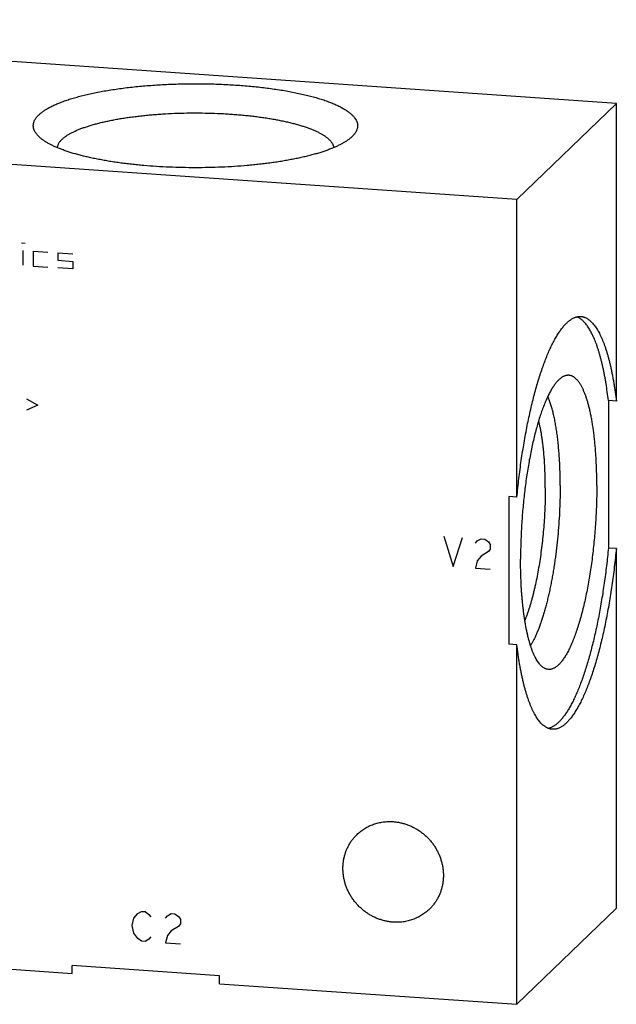
# Model space of a CAD drawing. Units: inches. Extents: x 0.3 to 21.7, y 0.3 to 16.7.
# Drawn here: x 11.2 to 13.5, y 6.6 to 10.4 of the extents above; entities that cross this region are included whole.
import ezdxf

# ---------------------------------------------------------------- set-up
doc = ezdxf.new("R2010")
doc.units = ezdxf.units.IN
doc.header["$LTSCALE"] = 1.21
doc.header["$MEASUREMENT"] = 0
doc.layers.get('0').update_dxf_attribs({"linetype": 'CONTINUOUS'})

msp = doc.modelspace()

# ---------------------------------------------------------------- linework, layer by layer
at = {"color": 7, "linetype": 'CONTINUOUS'}
for p, q in [((13.5486, 10.0938), (8.8397, 10.4204)), ((13.5486, 10.0938), (13.1603, 9.7188)), ((13.5486, 8.9327), (13.5486, 10.0938)), ((13.1603, 9.7188), (8.4514, 10.0454)), ((12.517, 9.9644), (12.5154, 9.9629)), ((13.1603, 8.5577), (13.1603, 9.7188)), ((13.5486, 8.9327), (13.5176, 8.9349)), ((13.5176, 8.9349), (13.5176, 8.3593)), ((13.1603, 8.5577), (13.1294, 8.5599)), ((13.1294, 8.5599), (13.1294, 7.9843)), ((13.5486, 8.3572), (13.5176, 8.3593)), ((13.5486, 6.9546), (13.5486, 8.3572)), ((13.1603, 7.9822), (13.1294, 7.9843)), ((13.1603, 6.5796), (13.1603, 7.9822)), ((13.5486, 6.9546), (13.1603, 6.5796)), ((10.1881, 6.7857), (11.4237, 6.7)), ((11.9992, 6.691), (11.4237, 6.7309)), ((11.4237, 6.7), (11.4237, 6.7309)), ((11.9992, 6.6601), (11.9992, 6.691)), ((11.9992, 6.6601), (13.1603, 6.5796))]:
    msp.add_line(p, q, dxfattribs=at)
at = {"color": 4, "linetype": 'CONTINUOUS'}
for p, q in [((11.2261, 9.5497), (11.2406, 9.5487)), ((11.2333, 9.4623), (11.2333, 9.5202)), ((11.2719, 9.5175), (11.2719, 9.4596)), ((11.2719, 9.5175), (11.3299, 9.5135)), ((11.3685, 9.5108), (11.3685, 9.4819)), ((11.3685, 9.5108), (11.4265, 9.5068)), ((11.2719, 9.4596), (11.3299, 9.4556)), ((11.3685, 9.4819), (11.4265, 9.4778)), ((11.4265, 9.4489), (11.3685, 9.4529)), ((11.4265, 9.4778), (11.4265, 9.4489)), ((11.2457, 8.942), (11.2899, 8.9169)), ((11.2899, 8.9169), (11.2457, 8.8978)), ((12.8754, 8.4056), (12.9116, 8.2872)), ((12.9116, 8.2872), (12.9478, 8.4006)), ((12.9985, 8.3778), (13.0058, 8.3869)), ((13.0058, 8.3869), (13.0203, 8.3956)), ((13.0203, 8.3956), (13.0348, 8.3946)), ((13.0348, 8.3946), (13.0492, 8.3839)), ((13.0492, 8.3839), (13.0565, 8.3738)), ((13.0565, 8.3738), (13.0565, 8.3544)), ((13.0492, 8.3453), (13.0203, 8.328)), ((13.0565, 8.3544), (13.0492, 8.3453)), ((13.0058, 8.3097), (12.9985, 8.2812)), ((13.0203, 8.328), (13.0058, 8.3097)), ((12.9985, 8.2812), (13.0565, 8.2772)), ((11.6583, 6.8866), (11.6656, 6.9151)), ((11.6656, 6.9151), (11.68, 6.9334)), ((11.68, 6.9334), (11.6945, 6.942)), ((11.6945, 6.942), (11.709, 6.941)), ((11.709, 6.941), (11.7235, 6.9304)), ((11.7235, 6.9304), (11.7308, 6.9202)), ((11.7887, 6.9162), (11.796, 6.9253)), ((11.796, 6.9253), (11.8104, 6.934)), ((11.8104, 6.934), (11.8249, 6.933)), ((11.8249, 6.933), (11.8394, 6.9223)), ((11.8394, 6.9223), (11.8467, 6.9122)), ((11.6656, 6.8571), (11.6583, 6.8866)), ((11.8394, 6.8837), (11.8104, 6.8664)), ((11.8467, 6.8929), (11.8394, 6.8837)), ((11.8467, 6.9122), (11.8467, 6.8929)), ((11.68, 6.8368), (11.6656, 6.8571)), ((11.6945, 6.8261), (11.68, 6.8368)), ((11.7308, 6.8429), (11.7235, 6.8338)), ((11.796, 6.8481), (11.7887, 6.8196)), ((11.8104, 6.8664), (11.796, 6.8481)), ((11.709, 6.8251), (11.6945, 6.8261)), ((11.7235, 6.8338), (11.709, 6.8251)), ((11.7887, 6.8196), (11.8467, 6.8156))]:
    msp.add_line(p, q, dxfattribs=at)
at = {"color": 7, "linetype": 'CONTINUOUS'}
for points, knots in [([(11.2941, 10.0492), (11.2955, 10.0506), (11.2984, 10.0532), (11.3029, 10.057), (11.3079, 10.0608), (11.3132, 10.0646), (11.3188, 10.0684), (11.3248, 10.0721), (11.3312, 10.0757), (11.3379, 10.0794), (11.3449, 10.0829), (11.3523, 10.0865), (11.36, 10.09), (11.3681, 10.0934), (11.3765, 10.0968), (11.3882, 10.1013), (11.4037, 10.1068), (11.4232, 10.113), (11.4438, 10.119), (11.4656, 10.1247), (11.4885, 10.1302), (11.5123, 10.1353), (11.5371, 10.1401), (11.5628, 10.1446), (11.5893, 10.1488), (11.6165, 10.1527), (11.6445, 10.1562), (11.6731, 10.1593), (11.7022, 10.162), (11.7319, 10.1644), (11.7619, 10.1665), (11.7923, 10.1681), (11.823, 10.1693), (11.8539, 10.1702), (11.8849, 10.1706), (11.9159, 10.1707), (11.9469, 10.1704), (11.9778, 10.1697), (12.0086, 10.1685), (12.0391, 10.167), (12.0693, 10.1652), (12.0991, 10.1629), (12.1284, 10.1602), (12.1572, 10.1572), (12.1853, 10.1539), (12.2128, 10.1501), (12.2396, 10.1461), (12.2655, 10.1417), (12.2906, 10.1369), (12.3148, 10.1319), (12.338, 10.1266), (12.3601, 10.1209), (12.3812, 10.115), (12.4011, 10.1089), (12.4169, 10.1035), (12.4289, 10.099), (12.4375, 10.0957), (12.4457, 10.0923), (12.4537, 10.0888), (12.4613, 10.0853), (12.4685, 10.0818), (12.4755, 10.0782), (12.4821, 10.0745), (12.4883, 10.0708), (12.4942, 10.0671), (12.4997, 10.0634), (12.5049, 10.0596), (12.5097, 10.0558), (12.5142, 10.0519), (12.5183, 10.048), (12.522, 10.0441), (12.5254, 10.0402), (12.5292, 10.035), (12.5325, 10.0297), (12.535, 10.0243), (12.5365, 10.0203), (12.5376, 10.0162), (12.5383, 10.0122), (12.5386, 10.0082), (12.5385, 10.0041), (12.5381, 10.0001), (12.5373, 9.9961), (12.536, 9.992), (12.5344, 9.988), (12.5325, 9.984), (12.5301, 9.9801), (12.5274, 9.9761), (12.5243, 9.9722), (12.5208, 9.9682), (12.5183, 9.9657), (12.517, 9.9644)], [0, 0, 0, 0, 0.004194, 0.008576, 0.013152, 0.017926, 0.0229, 0.028079, 0.033464, 0.039055, 0.044853, 0.050859, 0.057072, 0.06349, 0.070114, 0.07694, 0.091193, 0.106231, 0.12203, 0.138564, 0.155802, 0.173711, 0.192256, 0.2114, 0.231101, 0.251318, 0.272009, 0.293127, 0.314627, 0.336462, 0.358582, 0.380939, 0.403483, 0.426163, 0.448928, 0.471727, 0.49451, 0.517224, 0.539818, 0.562243, 0.584448, 0.606383, 0.628, 0.649251, 0.670089, 0.690469, 0.710347, 0.729681, 0.74843, 0.766555, 0.784021, 0.800793, 0.81684, 0.832135, 0.846652, 0.853612, 0.860371, 0.866926, 0.873276, 0.87942, 0.885357, 0.891086, 0.896608, 0.901924, 0.907034, 0.911942, 0.916649, 0.92116, 0.925479, 0.929611, 0.933566, 0.93735, 0.940974, 0.947789, 0.951015, 0.954142, 0.95719, 0.960182, 0.963142, 0.966093, 0.96906, 0.972068, 0.975141, 0.978298, 0.981561, 0.984947, 0.988471, 0.992148, 0.995987, 1, 1, 1, 1]), ([(11.2957, 9.9629), (11.2939, 9.9646), (11.2904, 9.968), (11.2858, 9.9734), (11.2818, 9.9787), (11.2785, 9.9842), (11.2764, 9.9887), (11.275, 9.9924), (11.2741, 9.9951), (11.2735, 9.9979), (11.273, 10.0006), (11.2727, 10.0033), (11.2725, 10.0061), (11.2726, 10.0088), (11.2728, 10.0115), (11.2732, 10.0143), (11.2737, 10.017), (11.2745, 10.0197), (11.2757, 10.0234), (11.2777, 10.028), (11.2808, 10.0334), (11.2846, 10.0388), (11.289, 10.0441), (11.2924, 10.0475), (11.2941, 10.0492)], [0, 0, 0, 0, 0.07495, 0.145545, 0.212126, 0.275119, 0.335045, 0.364058, 0.392545, 0.420596, 0.448309, 0.475783, 0.503123, 0.530432, 0.557817, 0.585381, 0.613228, 0.641456, 0.670159, 0.729322, 0.791386, 0.8569, 0.926319, 1, 1, 1, 1]), ([(11.384, 9.9532), (11.385, 9.9542), (11.3872, 9.9562), (11.3907, 9.9592), (11.3945, 9.9622), (11.3985, 9.9651), (11.4027, 9.968), (11.4073, 9.9709), (11.412, 9.9737), (11.417, 9.9766), (11.4222, 9.9794), (11.4277, 9.9821), (11.4334, 9.9849), (11.4415, 9.9885), (11.4521, 9.993), (11.4656, 9.9981), (11.48, 10.0031), (11.4952, 10.0079), (11.5112, 10.0125), (11.528, 10.017), (11.5455, 10.0212), (11.5638, 10.0253), (11.5827, 10.0291), (11.6023, 10.0327), (11.6224, 10.0361), (11.6432, 10.0392), (11.6644, 10.0421), (11.6861, 10.0448), (11.7083, 10.0472), (11.7308, 10.0493), (11.7537, 10.0512), (11.7848, 10.0533), (11.8242, 10.0554), (11.8719, 10.0567), (11.9198, 10.0569), (11.9676, 10.056), (12.0072, 10.0544), (12.0386, 10.0525), (12.0617, 10.0508), (12.0846, 10.0489), (12.107, 10.0467), (12.1291, 10.0443), (12.1507, 10.0416), (12.1719, 10.0386), (12.1925, 10.0354), (12.2126, 10.032), (12.232, 10.0284), (12.2508, 10.0245), (12.269, 10.0204), (12.2864, 10.0162), (12.303, 10.0117), (12.3189, 10.007), (12.3339, 10.0022), (12.3481, 9.9972), (12.3614, 9.992), (12.3719, 9.9875), (12.3799, 9.9838), (12.3855, 9.9811), (12.3909, 9.9783), (12.396, 9.9755), (12.4009, 9.9727), (12.4056, 9.9698), (12.41, 9.9669), (12.4142, 9.964), (12.4181, 9.961), (12.4217, 9.9581), (12.4251, 9.9551), (12.4283, 9.9521), (12.4312, 9.9491), (12.4338, 9.946), (12.4362, 9.943), (12.4389, 9.939), (12.4412, 9.9349), (12.443, 9.9307), (12.4441, 9.9276), (12.4448, 9.9244), (12.4452, 9.9223), (12.4453, 9.9213)], [0, 0, 0, 0, 0.003952, 0.008065, 0.012342, 0.016789, 0.021406, 0.026197, 0.031164, 0.036307, 0.041627, 0.047124, 0.0528, 0.058652, 0.070885, 0.083814, 0.097429, 0.111712, 0.126647, 0.14221, 0.15838, 0.175131, 0.192436, 0.210266, 0.228591, 0.247379, 0.266597, 0.286212, 0.306187, 0.326488, 0.347077, 0.367917, 0.410195, 0.453013, 0.496054, 0.539, 0.581535, 0.60255, 0.623345, 0.643883, 0.664125, 0.684035, 0.703577, 0.722717, 0.74142, 0.759654, 0.777387, 0.794589, 0.811232, 0.82729, 0.842736, 0.857549, 0.871707, 0.885194, 0.897993, 0.910093, 0.915878, 0.921486, 0.926917, 0.93217, 0.937246, 0.942146, 0.946872, 0.951424, 0.955806, 0.960021, 0.964072, 0.967965, 0.971705, 0.975298, 0.978753, 0.982079, 0.988381, 0.991388, 0.994315, 0.99718, 1, 1, 1, 1]), ([(12.5154, 9.9629), (12.5142, 9.9618), (12.5118, 9.9597), (12.508, 9.9565), (12.5039, 9.9533), (12.4996, 9.9502), (12.495, 9.9471), (12.4902, 9.944), (12.4852, 9.941), (12.478, 9.9369), (12.4685, 9.9318), (12.4563, 9.926), (12.4432, 9.9203), (12.4292, 9.9147), (12.4143, 9.9093), (12.3986, 9.904), (12.3821, 9.8989), (12.3648, 9.894), (12.3467, 9.8893), (12.328, 9.8847), (12.3085, 9.8804), (12.2883, 9.8763), (12.2676, 9.8724), (12.2462, 9.8687), (12.2243, 9.8652), (12.2018, 9.862), (12.1789, 9.859), (12.1555, 9.8563), (12.1317, 9.8538), (12.0993, 9.8507), (12.058, 9.8476), (12.0077, 9.845), (11.9568, 9.8434), (11.9056, 9.8428), (11.8543, 9.8434), (11.8034, 9.845), (11.7531, 9.8476), (11.7119, 9.8507), (11.6794, 9.8538), (11.6556, 9.8563), (11.6322, 9.859), (11.6093, 9.862), (11.5868, 9.8652), (11.5649, 9.8687), (11.5435, 9.8724), (11.5228, 9.8763), (11.5026, 9.8804), (11.4832, 9.8847), (11.4644, 9.8893), (11.4463, 9.894), (11.429, 9.8989), (11.4125, 9.904), (11.3968, 9.9093), (11.382, 9.9147), (11.368, 9.9203), (11.3548, 9.926), (11.3445, 9.9309), (11.3367, 9.9349), (11.3312, 9.9379), (11.3259, 9.941), (11.3209, 9.944), (11.3161, 9.9471), (11.3115, 9.9502), (11.3072, 9.9533), (11.3031, 9.9565), (11.2993, 9.9597), (11.2969, 9.9618), (11.2957, 9.9629)], [0, 0, 0, 0, 0.003801, 0.007742, 0.011826, 0.016056, 0.020435, 0.024963, 0.029643, 0.034475, 0.044598, 0.055335, 0.066683, 0.078637, 0.091188, 0.104325, 0.118036, 0.132304, 0.147113, 0.162445, 0.178279, 0.194594, 0.211367, 0.228576, 0.246195, 0.264199, 0.282561, 0.301254, 0.320251, 0.339522, 0.378772, 0.418766, 0.459258, 0.500001, 0.540744, 0.581236, 0.62123, 0.660479, 0.679751, 0.698748, 0.717441, 0.735803, 0.753807, 0.771426, 0.788634, 0.805408, 0.821723, 0.837556, 0.852888, 0.867697, 0.881965, 0.895675, 0.908813, 0.921364, 0.933317, 0.944665, 0.955402, 0.96054, 0.965525, 0.970358, 0.975037, 0.979566, 0.983944, 0.988174, 0.992259, 0.996199, 1, 1, 1, 1]), ([(11.384, 9.9532), (11.3826, 9.9519), (11.3802, 9.9494), (11.3768, 9.9454), (11.3738, 9.9415), (11.3713, 9.9375), (11.3692, 9.9335), (11.3676, 9.9294), (11.3665, 9.9254), (11.366, 9.9227), (11.3658, 9.9213)], [0, 0, 0, 0, 0.146201, 0.285035, 0.416999, 0.542721, 0.66295, 0.778558, 0.890539, 1, 1, 1, 1]), ([(13.1603, 8.5577), (13.1615, 8.5699), (13.164, 8.5941), (13.1681, 8.6302), (13.1726, 8.6659), (13.1775, 8.7012), (13.1828, 8.736), (13.1884, 8.7702), (13.1943, 8.8038), (13.2006, 8.8367), (13.2073, 8.8687), (13.2142, 8.8999), (13.2214, 8.9302), (13.2289, 8.9594), (13.2366, 8.9877), (13.2446, 9.0148), (13.2529, 9.0408), (13.2613, 9.0655), (13.2699, 9.089), (13.2787, 9.1111), (13.2863, 9.1287), (13.2924, 9.142), (13.297, 9.1515), (13.3016, 9.1607), (13.3063, 9.1695), (13.3109, 9.1779), (13.3156, 9.1859), (13.3203, 9.1936), (13.325, 9.2008), (13.3297, 9.2077), (13.3345, 9.2142), (13.3392, 9.2203), (13.344, 9.226), (13.3488, 9.2313), (13.3536, 9.2362), (13.3583, 9.2406), (13.3631, 9.2447), (13.3679, 9.2484), (13.3726, 9.2516), (13.3774, 9.2545), (13.3821, 9.2569), (13.3869, 9.2589), (13.3916, 9.2605), (13.3963, 9.2616), (13.401, 9.2624), (13.4056, 9.2627), (13.4087, 9.2626), (13.4103, 9.2625)], [0, 0, 0, 0, 0.047007, 0.093705, 0.140001, 0.185807, 0.231032, 0.27559, 0.319395, 0.362363, 0.404412, 0.445465, 0.485443, 0.524274, 0.561889, 0.59822, 0.633206, 0.666789, 0.698917, 0.729541, 0.75862, 0.772571, 0.786123, 0.799275, 0.812022, 0.824365, 0.836302, 0.847833, 0.858958, 0.869679, 0.879999, 0.889922, 0.899453, 0.908599, 0.91737, 0.925775, 0.933827, 0.941542, 0.948939, 0.95604, 0.962868, 0.969453, 0.975828, 0.982029, 0.988095, 0.994071, 1, 1, 1, 1]), ([(13.5176, 8.9349), (13.5163, 8.9461), (13.5135, 8.9681), (13.5094, 8.9953), (13.5058, 9.0163), (13.5031, 9.0315), (13.5002, 9.0463), (13.4972, 9.0606), (13.4941, 9.0746), (13.4908, 9.0881), (13.4875, 9.1012), (13.484, 9.1138), (13.4804, 9.126), (13.4767, 9.1377), (13.4729, 9.1489), (13.469, 9.1597), (13.465, 9.17), (13.4608, 9.1797), (13.4566, 9.189), (13.4523, 9.1978), (13.4479, 9.206), (13.4435, 9.2137), (13.4389, 9.2209), (13.4343, 9.2276), (13.4295, 9.2337), (13.4247, 9.2393), (13.4199, 9.2444), (13.4149, 9.2489), (13.4099, 9.2528), (13.4049, 9.2562), (13.3997, 9.2591), (13.3962, 9.2606), (13.3945, 9.2613)], [0, 0, 0, 0, 0.09441, 0.185108, 0.228999, 0.271887, 0.313747, 0.354558, 0.394298, 0.432949, 0.470494, 0.506915, 0.542199, 0.576334, 0.609309, 0.641116, 0.67175, 0.701208, 0.729491, 0.756603, 0.782553, 0.807352, 0.831019, 0.853579, 0.875062, 0.895509, 0.914969, 0.9335, 0.951177, 0.968083, 0.984319, 1, 1, 1, 1]), ([(13.4103, 9.2625), (13.4112, 9.2625), (13.4132, 9.2623), (13.4161, 9.2618), (13.4189, 9.2612), (13.4218, 9.2604), (13.4246, 9.2595), (13.4284, 9.2579), (13.4332, 9.2556), (13.4387, 9.2522), (13.4442, 9.2481), (13.4496, 9.2434), (13.4549, 9.238), (13.4602, 9.232), (13.4653, 9.2253), (13.4704, 9.218), (13.4753, 9.21), (13.4802, 9.2015), (13.4849, 9.1923), (13.4896, 9.1825), (13.4941, 9.1721), (13.4985, 9.1611), (13.5028, 9.1496), (13.507, 9.1374), (13.511, 9.1247), (13.5149, 9.1115), (13.5187, 9.0977), (13.5224, 9.0834), (13.5259, 9.0685), (13.5292, 9.0532), (13.5325, 9.0373), (13.5355, 9.021), (13.5385, 9.0042), (13.5412, 8.9869), (13.5448, 8.9631), (13.5471, 8.9449), (13.5486, 8.9327)], [0, 0, 0, 0, 0.007746, 0.015517, 0.023335, 0.031225, 0.039209, 0.047308, 0.06393, 0.08125, 0.0994, 0.118494, 0.138625, 0.159871, 0.182293, 0.205941, 0.230853, 0.257059, 0.284578, 0.313426, 0.343609, 0.37513, 0.407989, 0.442178, 0.47769, 0.514511, 0.552626, 0.592018, 0.632665, 0.674547, 0.717638, 0.761913, 0.807343, 0.853898, 0.901548, 1, 1, 1, 1]), ([(13.3533, 9.0325), (13.3519, 9.0323), (13.3492, 9.0315), (13.3451, 9.0301), (13.341, 9.0281), (13.3369, 9.0257), (13.3328, 9.0229), (13.3287, 9.0197), (13.3245, 9.016), (13.3204, 9.012), (13.3163, 9.0075), (13.3122, 9.0025), (13.3081, 8.9972), (13.304, 8.9914), (13.2999, 8.9853), (13.2959, 8.9787), (13.2918, 8.9717), (13.2878, 8.9644), (13.2839, 8.9566), (13.2799, 8.9485), (13.276, 8.94), (13.2721, 8.9312), (13.2683, 8.9219), (13.2644, 8.9124), (13.2607, 8.9024), (13.2557, 8.8886), (13.2496, 8.8704), (13.2425, 8.8476), (13.2358, 8.8237), (13.2293, 8.7986), (13.223, 8.7725), (13.2171, 8.7454), (13.2115, 8.7175), (13.2063, 8.6888), (13.2014, 8.6593), (13.1969, 8.6293), (13.1927, 8.5987), (13.189, 8.5677), (13.1857, 8.5364), (13.1828, 8.5049), (13.1803, 8.4732), (13.1783, 8.4414), (13.1767, 8.4097), (13.1756, 8.3782), (13.1749, 8.3469), (13.1747, 8.3262), (13.1747, 8.3159)], [0, 0, 0, 0, 0.005499, 0.011194, 0.01713, 0.023347, 0.029878, 0.036753, 0.043993, 0.051617, 0.059641, 0.068076, 0.076932, 0.086214, 0.095927, 0.106074, 0.116656, 0.127672, 0.139121, 0.151, 0.163306, 0.176035, 0.18918, 0.202736, 0.216696, 0.231053, 0.260926, 0.292284, 0.325052, 0.359145, 0.394474, 0.430944, 0.468455, 0.506904, 0.546183, 0.586181, 0.626785, 0.667879, 0.709346, 0.751066, 0.79292, 0.834789, 0.87655, 0.918085, 0.959274, 1, 1, 1, 1]), ([(13.4724, 8.6034), (13.4724, 8.6112), (13.4723, 8.6269), (13.4719, 8.6502), (13.4712, 8.6732), (13.4702, 8.6957), (13.469, 8.7179), (13.4675, 8.7395), (13.4658, 8.7607), (13.4638, 8.7813), (13.4615, 8.8013), (13.459, 8.8207), (13.4563, 8.8394), (13.4533, 8.8575), (13.45, 8.8748), (13.4466, 8.8913), (13.4429, 8.9071), (13.4389, 8.922), (13.4348, 8.9361), (13.4305, 8.9493), (13.4267, 8.9597), (13.4235, 8.9676), (13.4211, 8.9732), (13.4187, 8.9786), (13.4162, 8.9837), (13.4137, 8.9885), (13.4112, 8.9932), (13.4086, 8.9976), (13.406, 9.0017), (13.4033, 9.0056), (13.4006, 9.0093), (13.3978, 9.0126), (13.3951, 9.0158), (13.3923, 9.0187), (13.3894, 9.0213), (13.3865, 9.0237), (13.3836, 9.0258), (13.3807, 9.0277), (13.3777, 9.0293), (13.3748, 9.0306), (13.3718, 9.0317), (13.3687, 9.0325), (13.3657, 9.033), (13.3626, 9.0333), (13.3595, 9.0333), (13.3564, 9.0331), (13.3543, 9.0327), (13.3533, 9.0325)], [0, 0, 0, 0, 0.049978, 0.099316, 0.147928, 0.195734, 0.242653, 0.288608, 0.333523, 0.377326, 0.419946, 0.461316, 0.501372, 0.540053, 0.577305, 0.613073, 0.647312, 0.67998, 0.711041, 0.740466, 0.768235, 0.781495, 0.794337, 0.806762, 0.818771, 0.830366, 0.84155, 0.852327, 0.862703, 0.872685, 0.882282, 0.891504, 0.900364, 0.908876, 0.917058, 0.924929, 0.932515, 0.93984, 0.946935, 0.953834, 0.960573, 0.967192, 0.973733, 0.98024, 0.986757, 0.99333, 1, 1, 1, 1]), ([(13.3295, 8.6034), (13.3295, 8.6126), (13.3294, 8.631), (13.3288, 8.6582), (13.3278, 8.6849), (13.3264, 8.711), (13.3246, 8.7364), (13.3224, 8.761), (13.3198, 8.7848), (13.3169, 8.8076), (13.3136, 8.8295), (13.31, 8.8504), (13.3066, 8.867), (13.3037, 8.8798), (13.3015, 8.8889), (13.2992, 8.8977), (13.2968, 8.9063), (13.2944, 8.9145), (13.2919, 8.9224), (13.2893, 8.9299), (13.2866, 8.9371), (13.2839, 8.944), (13.282, 8.9485), (13.281, 8.9507)], [0, 0, 0, 0, 0.078689, 0.156063, 0.231917, 0.306049, 0.378265, 0.448378, 0.516209, 0.581588, 0.644355, 0.704361, 0.761471, 0.788903, 0.815566, 0.841449, 0.86654, 0.890829, 0.914307, 0.936968, 0.958806, 0.979817, 1, 1, 1, 1]), ([(13.2713, 8.5947), (13.2713, 8.6074), (13.271, 8.6324), (13.27, 8.6634), (13.2687, 8.6877), (13.2676, 8.7054), (13.2662, 8.7226), (13.2647, 8.7395), (13.2629, 8.7559), (13.261, 8.7719), (13.2589, 8.7874), (13.2565, 8.8023), (13.254, 8.8167), (13.2513, 8.8305), (13.2485, 8.8438), (13.2464, 8.8524), (13.2454, 8.8566)], [0, 0, 0, 0, 0.144374, 0.284791, 0.353251, 0.420406, 0.486157, 0.550408, 0.613063, 0.674034, 0.733234, 0.790583, 0.846003, 0.899422, 0.950774, 1, 1, 1, 1]), ([(13.2713, 8.5947), (13.2713, 8.5828), (13.271, 8.5589), (13.27, 8.5229), (13.2682, 8.4866), (13.2658, 8.4502), (13.2627, 8.414), (13.259, 8.378), (13.2546, 8.3426), (13.2496, 8.3079), (13.244, 8.2741), (13.2379, 8.2414), (13.2323, 8.215), (13.2276, 8.1945), (13.2239, 8.1797), (13.2202, 8.1653), (13.2164, 8.1513), (13.2124, 8.1378), (13.2084, 8.1247), (13.2043, 8.1121), (13.2001, 8.1001), (13.1958, 8.0885), (13.1928, 8.081), (13.1913, 8.0773)], [0, 0, 0, 0, 0.067648, 0.136239, 0.205417, 0.274824, 0.344099, 0.412882, 0.480816, 0.547551, 0.612743, 0.676061, 0.737184, 0.766829, 0.795812, 0.824099, 0.851657, 0.878453, 0.904457, 0.92964, 0.953974, 0.977435, 1, 1, 1, 1]), ([(13.3295, 8.6034), (13.3295, 8.588), (13.3291, 8.5571), (13.3275, 8.5105), (13.3249, 8.4636), (13.3212, 8.4168), (13.3165, 8.3703), (13.3118, 8.3321), (13.3076, 8.3019), (13.3042, 8.2797), (13.3005, 8.2579), (13.2967, 8.2365), (13.2927, 8.2155), (13.2885, 8.1951), (13.284, 8.1751), (13.2794, 8.1557), (13.2747, 8.1369), (13.2697, 8.1188), (13.2647, 8.1013), (13.2594, 8.0845), (13.2541, 8.0685), (13.2486, 8.0532), (13.243, 8.0388), (13.2373, 8.0251), (13.2316, 8.0123), (13.2257, 8.0004), (13.2198, 7.9894), (13.2157, 7.9824), (13.2136, 7.9791)], [0, 0, 0, 0, 0.071818, 0.144734, 0.218225, 0.291762, 0.364817, 0.436865, 0.47235, 0.507391, 0.541926, 0.575893, 0.609234, 0.64189, 0.673805, 0.704924, 0.735195, 0.764568, 0.792995, 0.820431, 0.846833, 0.872164, 0.896389, 0.919475, 0.941398, 0.962135, 0.981671, 1, 1, 1, 1]), ([(13.4724, 8.6034), (13.4724, 8.5922), (13.4722, 8.5698), (13.4714, 8.5361), (13.4701, 8.502), (13.4682, 8.4679), (13.4659, 8.4336), (13.463, 8.3995), (13.4596, 8.3656), (13.4558, 8.3321), (13.4515, 8.2989), (13.4467, 8.2664), (13.4415, 8.2346), (13.4359, 8.2035), (13.4299, 8.1734), (13.4235, 8.1442), (13.4167, 8.1162), (13.4097, 8.0895), (13.4034, 8.068), (13.3983, 8.0515), (13.3944, 8.0397), (13.3905, 8.0282), (13.3865, 8.0171), (13.3825, 8.0064), (13.3783, 7.9961), (13.3742, 7.9862), (13.37, 7.9768), (13.3658, 7.9677), (13.3615, 7.9591), (13.3572, 7.951), (13.3528, 7.9433), (13.3485, 7.9361), (13.3441, 7.9293), (13.3397, 7.923), (13.3353, 7.9172), (13.3308, 7.9118), (13.3264, 7.907), (13.322, 7.9026), (13.3175, 7.8988), (13.3131, 7.8954), (13.3086, 7.8925), (13.3042, 7.8902), (13.2998, 7.8883), (13.2954, 7.887), (13.291, 7.8861), (13.2867, 7.8858), (13.2824, 7.886), (13.2781, 7.8867), (13.2753, 7.8876), (13.2739, 7.888)], [0, 0, 0, 0, 0.042796, 0.086106, 0.129788, 0.173693, 0.217677, 0.261593, 0.305292, 0.348631, 0.391464, 0.43365, 0.475049, 0.515526, 0.554949, 0.593191, 0.63013, 0.665652, 0.699649, 0.716044, 0.732022, 0.74757, 0.762678, 0.777337, 0.791539, 0.805274, 0.818535, 0.831318, 0.843615, 0.855423, 0.866741, 0.877566, 0.887899, 0.897743, 0.907103, 0.915986, 0.924404, 0.93237, 0.939903, 0.947028, 0.953773, 0.960176, 0.96628, 0.972138, 0.977809, 0.983358, 0.988858, 0.994381, 1, 1, 1, 1]), ([(13.5176, 8.3593), (13.5165, 8.3478), (13.5142, 8.3249), (13.5103, 8.2906), (13.5061, 8.2566), (13.5015, 8.223), (13.4966, 8.1899), (13.4914, 8.1573), (13.4858, 8.1252), (13.48, 8.0938), (13.4738, 8.0631), (13.4674, 8.0331), (13.4607, 8.0039), (13.4537, 7.9755), (13.4465, 7.9481), (13.4391, 7.9216), (13.4315, 7.8962), (13.4236, 7.8718), (13.4156, 7.8485), (13.4074, 7.8264), (13.399, 7.8054), (13.3918, 7.7888), (13.386, 7.7761), (13.3817, 7.767), (13.3773, 7.7583), (13.3729, 7.7498), (13.3685, 7.7418), (13.3641, 7.734), (13.3596, 7.7266), (13.3552, 7.7196), (13.3507, 7.7129), (13.3462, 7.7065), (13.3417, 7.7005), (13.3372, 7.6949), (13.3326, 7.6896), (13.3281, 7.6846), (13.3236, 7.6801), (13.3191, 7.6759), (13.3145, 7.6721), (13.31, 7.6686), (13.3055, 7.6655), (13.301, 7.6628), (13.2965, 7.6605), (13.292, 7.6585), (13.2875, 7.6569), (13.2845, 7.6561), (13.283, 7.6558)], [0, 0, 0, 0, 0.045497, 0.090714, 0.135572, 0.179991, 0.223895, 0.267206, 0.30985, 0.351753, 0.392844, 0.433052, 0.47231, 0.510553, 0.547717, 0.583745, 0.618577, 0.652162, 0.68445, 0.715396, 0.744959, 0.773103, 0.786634, 0.7998, 0.812599, 0.825027, 0.837084, 0.848768, 0.860079, 0.871018, 0.881585, 0.891782, 0.901613, 0.911081, 0.920191, 0.92895, 0.937365, 0.945448, 0.953208, 0.96066, 0.967819, 0.974706, 0.981341, 0.98775, 0.993959, 1, 1, 1, 1]), ([(13.5486, 8.3572), (13.5474, 8.3451), (13.5449, 8.3209), (13.5408, 8.2848), (13.5363, 8.249), (13.5314, 8.2137), (13.5261, 8.1789), (13.5205, 8.1447), (13.5146, 8.1111), (13.5083, 8.0783), (13.5016, 8.0462), (13.4947, 8.015), (13.4875, 7.9848), (13.48, 7.9555), (13.4723, 7.9273), (13.4643, 7.9001), (13.456, 7.8742), (13.4476, 7.8494), (13.439, 7.826), (13.4302, 7.8038), (13.4226, 7.7862), (13.4164, 7.7729), (13.4119, 7.7634), (13.4073, 7.7542), (13.4026, 7.7455), (13.398, 7.7371), (13.3933, 7.729), (13.3886, 7.7214), (13.3839, 7.7141), (13.3791, 7.7072), (13.3744, 7.7007), (13.3696, 7.6946), (13.3649, 7.6889), (13.3601, 7.6836), (13.3553, 7.6788), (13.3506, 7.6743), (13.3458, 7.6702), (13.341, 7.6665), (13.3362, 7.6633), (13.3315, 7.6604), (13.3267, 7.658), (13.322, 7.656), (13.3173, 7.6544), (13.3126, 7.6533), (13.3079, 7.6525), (13.3032, 7.6522), (13.3001, 7.6523), (13.2986, 7.6524)], [0, 0, 0, 0, 0.047007, 0.093705, 0.140001, 0.185807, 0.231032, 0.27559, 0.319395, 0.362363, 0.404412, 0.445465, 0.485443, 0.524274, 0.561889, 0.59822, 0.633206, 0.666789, 0.698917, 0.729541, 0.75862, 0.772571, 0.786123, 0.799275, 0.812022, 0.824365, 0.836302, 0.847833, 0.858958, 0.869679, 0.879999, 0.889922, 0.899453, 0.908599, 0.91737, 0.925775, 0.933827, 0.941542, 0.948939, 0.95604, 0.962868, 0.969453, 0.975828, 0.982029, 0.988095, 0.994071, 1, 1, 1, 1]), ([(13.2739, 7.888), (13.273, 7.8884), (13.2712, 7.8891), (13.2676, 7.8908), (13.2631, 7.8935), (13.2579, 7.8976), (13.2528, 7.9025), (13.2478, 7.9081), (13.243, 7.9147), (13.2382, 7.922), (13.2336, 7.9301), (13.2291, 7.9389), (13.2248, 7.9486), (13.2205, 7.959), (13.2165, 7.9701), (13.2126, 7.982), (13.2089, 7.9946), (13.2053, 8.0078), (13.2019, 8.0217), (13.1987, 8.0363), (13.1957, 8.0515), (13.1929, 8.0673), (13.1902, 8.0837), (13.1878, 8.1006), (13.1855, 8.1181), (13.1835, 8.1361), (13.1817, 8.1545), (13.18, 8.1734), (13.1786, 8.1927), (13.1774, 8.2125), (13.1761, 8.2394), (13.175, 8.2739), (13.1747, 8.3018), (13.1747, 8.3159)], [0, 0, 0, 0, 0.006386, 0.012918, 0.026523, 0.041011, 0.056534, 0.073211, 0.09113, 0.110359, 0.130942, 0.152909, 0.176279, 0.201058, 0.227244, 0.254828, 0.283794, 0.314121, 0.345783, 0.37875, 0.412989, 0.44846, 0.485124, 0.522938, 0.561855, 0.601826, 0.6428, 0.684725, 0.727546, 0.771206, 0.815647, 0.906628, 1, 1, 1, 1]), ([(13.2986, 7.6524), (13.2976, 7.6525), (13.2957, 7.6527), (13.2928, 7.6531), (13.29, 7.6537), (13.2871, 7.6545), (13.2842, 7.6555), (13.2804, 7.657), (13.2757, 7.6593), (13.2702, 7.6627), (13.2647, 7.6668), (13.2593, 7.6715), (13.2539, 7.6769), (13.2487, 7.683), (13.2436, 7.6896), (13.2385, 7.6969), (13.2336, 7.7049), (13.2287, 7.7134), (13.224, 7.7226), (13.2193, 7.7324), (13.2148, 7.7428), (13.2104, 7.7538), (13.2061, 7.7653), (13.2019, 7.7775), (13.1979, 7.7902), (13.1939, 7.8034), (13.1902, 7.8172), (13.1865, 7.8316), (13.183, 7.8464), (13.1796, 7.8618), (13.1764, 7.8776), (13.1733, 7.8939), (13.1704, 7.9107), (13.1677, 7.928), (13.1641, 7.9518), (13.1618, 7.97), (13.1603, 7.9822)], [0, 0, 0, 0, 0.007746, 0.015517, 0.023335, 0.031225, 0.039209, 0.047308, 0.06393, 0.08125, 0.0994, 0.118494, 0.138625, 0.159871, 0.182293, 0.205941, 0.230853, 0.257059, 0.284578, 0.313426, 0.343609, 0.37513, 0.407989, 0.442178, 0.47769, 0.514511, 0.552626, 0.592018, 0.632665, 0.674547, 0.717638, 0.761913, 0.807343, 0.853898, 0.901548, 1, 1, 1, 1]), ([(12.5363, 7.2421), (12.5386, 7.2443), (12.5433, 7.2485), (12.5506, 7.2546), (12.5583, 7.2602), (12.5663, 7.2654), (12.5745, 7.2702), (12.583, 7.2746), (12.5918, 7.2785), (12.6007, 7.2819), (12.6099, 7.2849), (12.6192, 7.2874), (12.6287, 7.2895), (12.6415, 7.2915), (12.6578, 7.2928), (12.6708, 7.2926), (12.6774, 7.2921)], [0, 0, 0, 0, 0.061653, 0.123329, 0.185052, 0.246842, 0.308721, 0.370711, 0.43283, 0.495097, 0.557527, 0.620135, 0.682933, 0.745933, 0.872526, 1, 1, 1, 1]), ([(12.6774, 7.2921), (12.6822, 7.2918), (12.6893, 7.291), (12.6988, 7.2895), (12.7083, 7.2876), (12.7201, 7.2846), (12.734, 7.28), (12.7475, 7.2745), (12.7607, 7.2679), (12.7735, 7.2605), (12.7857, 7.2522), (12.7974, 7.243), (12.8084, 7.2331), (12.8187, 7.2224), (12.8283, 7.2111), (12.837, 7.1991), (12.8449, 7.1866), (12.8519, 7.1736), (12.858, 7.1602), (12.8631, 7.1465), (12.8673, 7.1324), (12.8704, 7.1182), (12.8725, 7.1039), (12.8735, 7.0895), (12.8735, 7.0752), (12.8724, 7.061), (12.8703, 7.0469), (12.8672, 7.0331), (12.8631, 7.0197), (12.8588, 7.0088), (12.8549, 7.0003), (12.8507, 6.9921), (12.8448, 6.9821), (12.8382, 6.9726), (12.8325, 6.9653), (12.8265, 6.9582), (12.8217, 6.9532), (12.8184, 6.95)], [0, 0, 0, 0, 0.031144, 0.046777, 0.062447, 0.093892, 0.125474, 0.157181, 0.188999, 0.220911, 0.252897, 0.284937, 0.317011, 0.349096, 0.381171, 0.413212, 0.445199, 0.477112, 0.508932, 0.540641, 0.572226, 0.603673, 0.634973, 0.66612, 0.697111, 0.727945, 0.758625, 0.78916, 0.819558, 0.849833, 0.864932, 0.880006, 0.910084, 0.940093, 0.955081, 0.970061, 1, 1, 1, 1]), ([(12.6774, 6.9), (12.6726, 6.9003), (12.6654, 6.9011), (12.6559, 6.9026), (12.6464, 6.9045), (12.6346, 6.9075), (12.6208, 6.912), (12.6072, 6.9176), (12.594, 6.9241), (12.5813, 6.9316), (12.569, 6.9399), (12.5574, 6.9491), (12.5464, 6.959), (12.536, 6.9697), (12.5265, 6.981), (12.5177, 6.993), (12.5098, 7.0055), (12.5028, 7.0185), (12.4967, 7.0319), (12.4916, 7.0456), (12.4875, 7.0596), (12.4844, 7.0739), (12.4823, 7.0882), (12.4812, 7.1026), (12.4812, 7.1169), (12.4823, 7.1311), (12.4844, 7.1452), (12.4875, 7.159), (12.4917, 7.1724), (12.4959, 7.1833), (12.4998, 7.1917), (12.5041, 7.2), (12.5099, 7.21), (12.5165, 7.2195), (12.5222, 7.2268), (12.5282, 7.2338), (12.533, 7.2388), (12.5363, 7.2421)], [0, 0, 0, 0, 0.031144, 0.046777, 0.062447, 0.093892, 0.125474, 0.157181, 0.188999, 0.220911, 0.252897, 0.284937, 0.317011, 0.349096, 0.381171, 0.413212, 0.445199, 0.477112, 0.508932, 0.540641, 0.572226, 0.603673, 0.634973, 0.66612, 0.697111, 0.727945, 0.758625, 0.78916, 0.819558, 0.849833, 0.864932, 0.880006, 0.910084, 0.940093, 0.955081, 0.970061, 1, 1, 1, 1]), ([(12.8184, 6.95), (12.8161, 6.9478), (12.8114, 6.9436), (12.8041, 6.9375), (12.7964, 6.9319), (12.7885, 6.9267), (12.7802, 6.9219), (12.7717, 6.9175), (12.763, 6.9136), (12.754, 6.9102), (12.7448, 6.9072), (12.7355, 6.9047), (12.726, 6.9026), (12.7132, 6.9006), (12.697, 6.8993), (12.6839, 6.8995), (12.6774, 6.9)], [0, 0, 0, 0, 0.061653, 0.123329, 0.185052, 0.246842, 0.308721, 0.370711, 0.43283, 0.495097, 0.557527, 0.620135, 0.682933, 0.745933, 0.872526, 1, 1, 1, 1])]:
    msp.add_open_spline(points, degree=3, knots=knots, dxfattribs=at)

doc.saveas('drawing.dxf')
